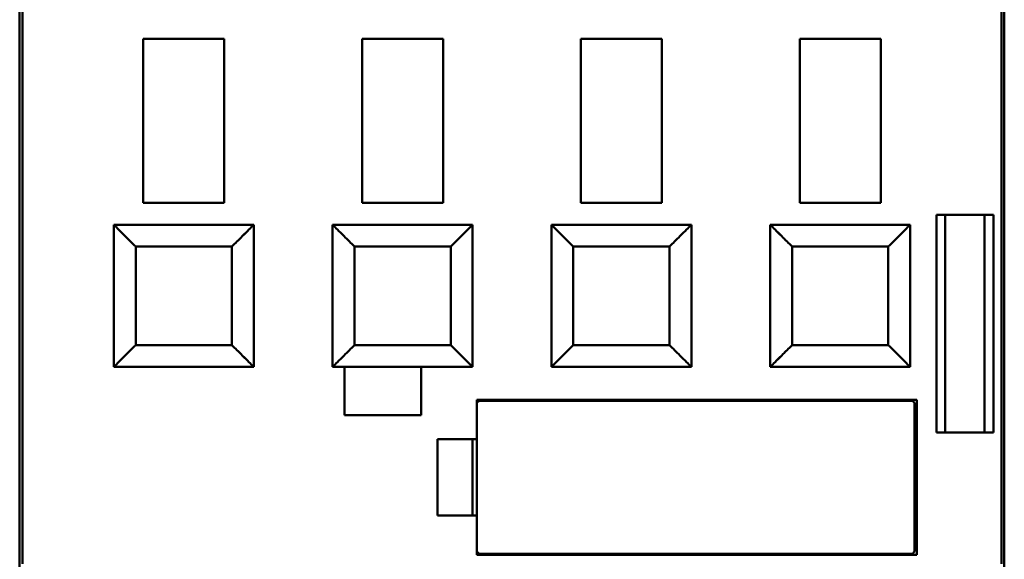
# Model space of a CAD drawing. Units: inches. Extents: x 2 to 86, y 1 to 67.
# Drawn here: x 63.9 to 65.1, y 32.7 to 33.3 of the extents above; entities that cross this region are included whole.
import ezdxf

# ---------------------------------------------------------------- set-up
doc = ezdxf.new("R2010")
doc.units = ezdxf.units.IN
doc.header["$LTSCALE"] = 4
doc.header["$MEASUREMENT"] = 0
doc.layers.add('Visible (ANSI)', color=7, linetype='Continuous', lineweight=50)

msp = doc.modelspace()

# ---------------------------------------------------------------- linework, layer by layer
at = {"layer": 'Visible (ANSI)'}
for p, q in [((63.8765, 34.1732), (63.8765, 32.3044)), ((65.0576, 32.3044), (65.0576, 34.1732)), ((63.8799, 33.79), (63.8799, 32.6876)), ((63.8799, 32.6876), (63.8799, 33.79)), ((65.0543, 32.6876), (65.0543, 33.79)), ((65.0543, 33.79), (65.0543, 32.6876)), ((64.122, 33.3176), (64.0248, 33.3176)), ((64.0248, 33.3176), (64.122, 33.3176)), ((64.0248, 33.3176), (64.0248, 33.1207)), ((64.122, 33.1207), (64.122, 33.3176)), ((64.3844, 33.3176), (64.2873, 33.3176)), ((64.2873, 33.3176), (64.3844, 33.3176)), ((64.2873, 33.3176), (64.2873, 33.1207)), ((64.3844, 33.1207), (64.3844, 33.3176)), ((64.6469, 33.3176), (64.5498, 33.3176)), ((64.5498, 33.3176), (64.6469, 33.3176)), ((64.5498, 33.3176), (64.5498, 33.1207)), ((64.6469, 33.3176), (64.6469, 33.1207)), ((64.6469, 33.1207), (64.6469, 33.3176)), ((64.9094, 33.3176), (64.8122, 33.3176)), ((64.8122, 33.3176), (64.9094, 33.3176)), ((64.8122, 33.3176), (64.8122, 33.1207)), ((64.9094, 33.1207), (64.9094, 33.3176)), ((64.122, 33.1207), (64.0248, 33.1207)), ((64.0248, 33.1207), (64.122, 33.1207)), ((64.3844, 33.1207), (64.2873, 33.1207)), ((64.2873, 33.1207), (64.3844, 33.1207)), ((64.6469, 33.1207), (64.5498, 33.1207)), ((64.5498, 33.1207), (64.6469, 33.1207)), ((64.8122, 33.1207), (64.9094, 33.1207)), ((64.9094, 33.1207), (64.8122, 33.1207)), ((64.9763, 32.8451), (64.9763, 33.1064)), ((64.9763, 33.1064), (65.0445, 33.1064)), ((64.9763, 33.1064), (64.9763, 32.8451)), ((64.9868, 32.8451), (64.9868, 33.1064)), ((65.034, 33.1064), (65.034, 32.8451)), ((65.0445, 33.1064), (65.0445, 32.8451)), ((65.0445, 32.8451), (65.0445, 33.1064)), ((63.9894, 33.0945), (63.9894, 32.9239)), ((64.1574, 33.0945), (63.9894, 33.0945)), ((64.1574, 32.9239), (64.1574, 33.0945)), ((64.1574, 33.0945), (64.1574, 32.9239)), ((64.2519, 33.0945), (64.2519, 32.9239)), ((64.4199, 33.0945), (64.2519, 33.0945)), ((64.4199, 32.9239), (64.4199, 33.0945)), ((64.4199, 33.0945), (64.4199, 32.9239)), ((64.5143, 33.0945), (64.5143, 32.9239)), ((64.6823, 33.0945), (64.5143, 33.0945)), ((64.6823, 32.9239), (64.6823, 33.0945)), ((64.6823, 33.0945), (64.6823, 32.9239)), ((64.7768, 33.0945), (64.7768, 32.9239)), ((64.9448, 33.0945), (64.7768, 33.0945)), ((64.9448, 32.9239), (64.9448, 33.0945)), ((64.9448, 33.0945), (64.9448, 32.9239)), ((64.2736, 33.0728), (64.2736, 33.0727)), ((64.1311, 33.0682), (64.0157, 33.0682)), ((64.0157, 33.0682), (64.0157, 32.9501)), ((64.0157, 32.9501), (64.0157, 33.0682)), ((64.0157, 33.0682), (64.1311, 33.0682)), ((64.1311, 32.9501), (64.1311, 33.0682)), ((64.1311, 33.0682), (64.1311, 32.9501)), ((64.3936, 33.0682), (64.2781, 33.0682)), ((64.2781, 33.0682), (64.2781, 32.9501)), ((64.2781, 32.9501), (64.2781, 33.0682)), ((64.2781, 33.0682), (64.3936, 33.0682)), ((64.3936, 32.9501), (64.3936, 33.0682)), ((64.3936, 33.0682), (64.3936, 32.9501)), ((64.6561, 33.0682), (64.5406, 33.0682)), ((64.5406, 33.0682), (64.5406, 32.9501)), ((64.5406, 32.9501), (64.5406, 33.0682)), ((64.5406, 33.0682), (64.6561, 33.0682)), ((64.6561, 32.9501), (64.6561, 33.0682)), ((64.6561, 33.0682), (64.6561, 32.9501)), ((64.9185, 33.0682), (64.8031, 33.0682)), ((64.8031, 33.0682), (64.8031, 32.9501)), ((64.8031, 32.9501), (64.8031, 33.0682)), ((64.8031, 33.0682), (64.9185, 33.0682)), ((64.9185, 32.9501), (64.9185, 33.0682)), ((64.9185, 33.0682), (64.9185, 32.9501)), ((64.0157, 32.9501), (64.1311, 32.9501)), ((64.1311, 32.9501), (64.0157, 32.9501)), ((64.2736, 32.9456), (64.2736, 32.9455)), ((64.2781, 32.9501), (64.3936, 32.9501)), ((64.3936, 32.9501), (64.2781, 32.9501)), ((64.5406, 32.9501), (64.6561, 32.9501)), ((64.6561, 32.9501), (64.5406, 32.9501)), ((64.8031, 32.9501), (64.9185, 32.9501)), ((64.9185, 32.9501), (64.8031, 32.9501)), ((63.9894, 32.9239), (64.1574, 32.9239)), ((64.2519, 32.9239), (64.4199, 32.9239)), ((64.2663, 32.8661), (64.2663, 32.9239)), ((64.3582, 32.9239), (64.3582, 32.8661)), ((64.5143, 32.9239), (64.6823, 32.9239)), ((64.7768, 32.9239), (64.9448, 32.9239)), ((64.4251, 32.8372), (64.4251, 32.8845)), ((64.4251, 32.8845), (64.9527, 32.8845)), ((64.4251, 32.8845), (64.4251, 32.8372)), ((64.4277, 32.8832), (64.4251, 32.8806)), ((64.9474, 32.8832), (64.4277, 32.8832)), ((64.7269, 32.8832), (64.7269, 32.8845)), ((64.95, 32.8806), (64.9474, 32.8832)), ((64.9527, 32.8845), (64.9527, 32.6981)), ((64.95, 32.7021), (64.95, 32.8806)), ((64.3582, 32.8661), (64.2663, 32.8661)), ((64.3779, 32.7454), (64.3779, 32.8372)), ((64.3779, 32.8372), (64.4251, 32.8372)), ((64.3779, 32.8372), (64.3779, 32.7454)), ((64.4199, 32.7454), (64.4199, 32.8372)), ((64.4251, 32.8372), (64.4251, 32.7454)), ((64.4251, 32.7454), (64.4251, 32.8372)), ((65.0445, 32.8451), (64.9763, 32.8451)), ((64.4251, 32.7454), (64.3779, 32.7454)), ((64.4251, 32.6981), (64.4251, 32.7454)), ((64.4251, 32.7021), (64.4277, 32.6994)), ((64.9527, 32.6981), (64.4251, 32.6981)), ((64.4277, 32.6994), (64.9474, 32.6994)), ((64.7269, 32.6981), (64.7269, 32.6994)), ((64.9474, 32.6994), (64.95, 32.7021))]:
    msp.add_line(p, q, dxfattribs=at)
for points, knots in [([(64.0157, 33.0682), (64.0111, 33.0728), (64.0077, 33.0761), (64.0049, 33.0789), (64.0022, 33.0817), (63.9993, 33.0846), (63.9969, 33.0869), (63.9946, 33.0893), (63.9927, 33.0912), (63.9914, 33.0925), (63.9901, 33.0938), (63.9894, 33.0945), (63.9894, 33.0945)], [1.570796, 1.570796, 1.570796, 1.570796, 1.963495, 1.963495, 1.963495, 2.356194, 2.356194, 2.356194, 2.748894, 2.748894, 2.748894, 3.141593, 3.141593, 3.141593, 3.141593]), ([(63.9894, 33.0945), (63.9894, 33.0945), (63.9901, 33.0938), (63.9914, 33.0925), (63.9927, 33.0912), (63.9946, 33.0893), (63.9969, 33.0869), (63.9993, 33.0846), (64.0021, 33.0817), (64.0049, 33.0789), (64.0077, 33.0762), (64.0111, 33.0728), (64.0157, 33.0682)], [-3.141593, -3.141593, -3.141593, -3.141593, -2.748894, -2.748894, -2.748894, -2.356194, -2.356194, -2.356194, -1.963495, -1.963495, -1.963495, -1.570796, -1.570796, -1.570796, -1.570796]), ([(64.1574, 33.0945), (64.1574, 33.0945), (64.1567, 33.0938), (64.1554, 33.0925), (64.1541, 33.0912), (64.1522, 33.0893), (64.1499, 33.0869), (64.1475, 33.0846), (64.1446, 33.0817), (64.1419, 33.0789), (64.1391, 33.0761), (64.1357, 33.0728), (64.1311, 33.0682)], [3.141593, 3.141593, 3.141593, 3.141593, 3.534292, 3.534292, 3.534292, 3.926991, 3.926991, 3.926991, 4.31969, 4.31969, 4.31969, 4.712389, 4.712389, 4.712389, 4.712389]), ([(64.1311, 33.0682), (64.1357, 33.0728), (64.1391, 33.0762), (64.1419, 33.0789), (64.1447, 33.0817), (64.1475, 33.0846), (64.1499, 33.0869), (64.1522, 33.0893), (64.1541, 33.0912), (64.1554, 33.0925), (64.1567, 33.0938), (64.1574, 33.0945), (64.1574, 33.0945)], [-4.712389, -4.712389, -4.712389, -4.712389, -4.31969, -4.31969, -4.31969, -3.926991, -3.926991, -3.926991, -3.534292, -3.534292, -3.534292, -3.141593, -3.141593, -3.141593, -3.141593]), ([(64.2781, 33.0682), (64.2736, 33.0728), (64.2702, 33.0761), (64.2674, 33.0789), (64.2646, 33.0817), (64.2617, 33.0846), (64.2594, 33.0869), (64.257, 33.0893), (64.2551, 33.0912), (64.2538, 33.0925), (64.2526, 33.0938), (64.2519, 33.0945), (64.2519, 33.0945)], [1.570796, 1.570796, 1.570796, 1.570796, 1.963495, 1.963495, 1.963495, 2.356194, 2.356194, 2.356194, 2.748894, 2.748894, 2.748894, 3.141593, 3.141593, 3.141593, 3.141593]), ([(64.2519, 33.0945), (64.2519, 33.0945), (64.2525, 33.0938), (64.2538, 33.0925), (64.2551, 33.0912), (64.257, 33.0893), (64.2594, 33.0869), (64.2618, 33.0846), (64.2646, 33.0817), (64.2674, 33.0789), (64.2702, 33.0762), (64.2736, 33.0728), (64.2781, 33.0682)], [-3.141593, -3.141593, -3.141593, -3.141593, -2.748894, -2.748894, -2.748894, -2.356194, -2.356194, -2.356194, -1.963495, -1.963495, -1.963495, -1.570796, -1.570796, -1.570796, -1.570796]), ([(64.4199, 33.0945), (64.4199, 33.0945), (64.4192, 33.0938), (64.4179, 33.0925), (64.4166, 33.0912), (64.4147, 33.0893), (64.4123, 33.0869), (64.41, 33.0846), (64.4071, 33.0817), (64.4043, 33.0789), (64.4016, 33.0761), (64.3982, 33.0728), (64.3936, 33.0682)], [3.141593, 3.141593, 3.141593, 3.141593, 3.534292, 3.534292, 3.534292, 3.926991, 3.926991, 3.926991, 4.31969, 4.31969, 4.31969, 4.712389, 4.712389, 4.712389, 4.712389]), ([(64.3936, 33.0682), (64.3982, 33.0728), (64.4015, 33.0762), (64.4043, 33.0789), (64.4071, 33.0817), (64.41, 33.0846), (64.4123, 33.0869), (64.4147, 33.0893), (64.4166, 33.0912), (64.4179, 33.0925), (64.4192, 33.0938), (64.4199, 33.0945), (64.4199, 33.0945)], [-4.712389, -4.712389, -4.712389, -4.712389, -4.31969, -4.31969, -4.31969, -3.926991, -3.926991, -3.926991, -3.534292, -3.534292, -3.534292, -3.141593, -3.141593, -3.141593, -3.141593]), ([(64.5406, 33.0682), (64.536, 33.0728), (64.5326, 33.0761), (64.5299, 33.0789), (64.5271, 33.0817), (64.5242, 33.0846), (64.5219, 33.0869), (64.5195, 33.0893), (64.5176, 33.0912), (64.5163, 33.0925), (64.515, 33.0938), (64.5143, 33.0945), (64.5143, 33.0945)], [1.570796, 1.570796, 1.570796, 1.570796, 1.963495, 1.963495, 1.963495, 2.356194, 2.356194, 2.356194, 2.748894, 2.748894, 2.748894, 3.141593, 3.141593, 3.141593, 3.141593]), ([(64.5143, 33.0945), (64.5143, 33.0945), (64.515, 33.0938), (64.5163, 33.0925), (64.5176, 33.0912), (64.5195, 33.0893), (64.5219, 33.0869), (64.5242, 33.0846), (64.5271, 33.0817), (64.5299, 33.0789), (64.5327, 33.0762), (64.536, 33.0728), (64.5406, 33.0682)], [-3.141593, -3.141593, -3.141593, -3.141593, -2.748894, -2.748894, -2.748894, -2.356194, -2.356194, -2.356194, -1.963495, -1.963495, -1.963495, -1.570796, -1.570796, -1.570796, -1.570796]), ([(64.6823, 33.0945), (64.6823, 33.0945), (64.6816, 33.0938), (64.6804, 33.0925), (64.6791, 33.0912), (64.6771, 33.0893), (64.6748, 33.0869), (64.6725, 33.0846), (64.6696, 33.0817), (64.6668, 33.0789), (64.664, 33.0761), (64.6606, 33.0728), (64.6561, 33.0682)], [3.141593, 3.141593, 3.141593, 3.141593, 3.534292, 3.534292, 3.534292, 3.926991, 3.926991, 3.926991, 4.31969, 4.31969, 4.31969, 4.712389, 4.712389, 4.712389, 4.712389]), ([(64.6561, 33.0682), (64.6606, 33.0728), (64.664, 33.0762), (64.6668, 33.0789), (64.6696, 33.0817), (64.6724, 33.0846), (64.6748, 33.0869), (64.6772, 33.0893), (64.6791, 33.0912), (64.6804, 33.0925), (64.6817, 33.0938), (64.6823, 33.0945), (64.6823, 33.0945)], [-4.712389, -4.712389, -4.712389, -4.712389, -4.31969, -4.31969, -4.31969, -3.926991, -3.926991, -3.926991, -3.534292, -3.534292, -3.534292, -3.141593, -3.141593, -3.141593, -3.141593]), ([(64.8031, 33.0682), (64.7985, 33.0728), (64.7951, 33.0761), (64.7923, 33.0789), (64.7896, 33.0817), (64.7867, 33.0846), (64.7843, 33.0869), (64.782, 33.0893), (64.7801, 33.0912), (64.7788, 33.0925), (64.7775, 33.0938), (64.7768, 33.0945), (64.7768, 33.0945)], [1.570796, 1.570796, 1.570796, 1.570796, 1.963495, 1.963495, 1.963495, 2.356194, 2.356194, 2.356194, 2.748894, 2.748894, 2.748894, 3.141593, 3.141593, 3.141593, 3.141593]), ([(64.7768, 33.0945), (64.7768, 33.0945), (64.7775, 33.0938), (64.7788, 33.0925), (64.7801, 33.0912), (64.782, 33.0893), (64.7843, 33.0869), (64.7867, 33.0846), (64.7895, 33.0817), (64.7923, 33.0789), (64.7951, 33.0762), (64.7985, 33.0728), (64.8031, 33.0682)], [-3.141593, -3.141593, -3.141593, -3.141593, -2.748894, -2.748894, -2.748894, -2.356194, -2.356194, -2.356194, -1.963495, -1.963495, -1.963495, -1.570796, -1.570796, -1.570796, -1.570796]), ([(64.9448, 33.0945), (64.9448, 33.0945), (64.9441, 33.0938), (64.9428, 33.0925), (64.9415, 33.0912), (64.9396, 33.0893), (64.9373, 33.0869), (64.9349, 33.0846), (64.932, 33.0817), (64.9293, 33.0789), (64.9265, 33.0761), (64.9231, 33.0728), (64.9185, 33.0682)], [3.141593, 3.141593, 3.141593, 3.141593, 3.534292, 3.534292, 3.534292, 3.926991, 3.926991, 3.926991, 4.31969, 4.31969, 4.31969, 4.712389, 4.712389, 4.712389, 4.712389]), ([(64.9185, 33.0682), (64.9231, 33.0728), (64.9265, 33.0762), (64.9293, 33.0789), (64.9321, 33.0817), (64.9349, 33.0846), (64.9373, 33.0869), (64.9396, 33.0893), (64.9415, 33.0912), (64.9428, 33.0925), (64.9441, 33.0938), (64.9448, 33.0945), (64.9448, 33.0945)], [-4.712389, -4.712389, -4.712389, -4.712389, -4.31969, -4.31969, -4.31969, -3.926991, -3.926991, -3.926991, -3.534292, -3.534292, -3.534292, -3.141593, -3.141593, -3.141593, -3.141593]), ([(63.9894, 32.9239), (63.9894, 32.9239), (63.9901, 32.9245), (63.9914, 32.9258), (63.9927, 32.9271), (63.9946, 32.929), (63.9969, 32.9314), (63.9993, 32.9337), (64.0022, 32.9366), (64.0049, 32.9394), (64.0077, 32.9422), (64.0111, 32.9455), (64.0157, 32.9501)], [-6.283185, -6.283185, -6.283185, -6.283185, -5.890486, -5.890486, -5.890486, -5.497787, -5.497787, -5.497787, -5.105088, -5.105088, -5.105088, -4.712389, -4.712389, -4.712389, -4.712389]), ([(64.0157, 32.9501), (64.0111, 32.9455), (64.0077, 32.9422), (64.0049, 32.9394), (64.0021, 32.9366), (63.9993, 32.9337), (63.9969, 32.9314), (63.9946, 32.929), (63.9927, 32.9271), (63.9914, 32.9258), (63.9901, 32.9245), (63.9894, 32.9239), (63.9894, 32.9239)], [4.712389, 4.712389, 4.712389, 4.712389, 5.105088, 5.105088, 5.105088, 5.497787, 5.497787, 5.497787, 5.890486, 5.890486, 5.890486, 6.283185, 6.283185, 6.283185, 6.283185]), ([(64.1311, 32.9501), (64.1357, 32.9455), (64.1391, 32.9422), (64.1419, 32.9394), (64.1446, 32.9366), (64.1475, 32.9337), (64.1499, 32.9314), (64.1522, 32.929), (64.1541, 32.9271), (64.1554, 32.9258), (64.1567, 32.9245), (64.1574, 32.9239), (64.1574, 32.9239)], [-1.570796, -1.570796, -1.570796, -1.570796, -1.178097, -1.178097, -1.178097, -0.785398, -0.785398, -0.785398, -0.392699, -0.392699, -0.392699, 0, 0, 0, 0]), ([(64.1574, 32.9239), (64.1574, 32.9239), (64.1567, 32.9245), (64.1554, 32.9258), (64.1541, 32.9271), (64.1522, 32.929), (64.1499, 32.9314), (64.1475, 32.9337), (64.1447, 32.9366), (64.1419, 32.9394), (64.1391, 32.9422), (64.1357, 32.9455), (64.1311, 32.9501)], [0, 0, 0, 0, 0.392699, 0.392699, 0.392699, 0.785398, 0.785398, 0.785398, 1.178097, 1.178097, 1.178097, 1.570796, 1.570796, 1.570796, 1.570796]), ([(64.2519, 32.9239), (64.2519, 32.9239), (64.2526, 32.9245), (64.2538, 32.9258), (64.2551, 32.9271), (64.257, 32.929), (64.2594, 32.9314), (64.2617, 32.9337), (64.2646, 32.9366), (64.2674, 32.9394), (64.2702, 32.9422), (64.2736, 32.9455), (64.2781, 32.9501)], [-6.283185, -6.283185, -6.283185, -6.283185, -5.890486, -5.890486, -5.890486, -5.497787, -5.497787, -5.497787, -5.105088, -5.105088, -5.105088, -4.712389, -4.712389, -4.712389, -4.712389]), ([(64.2781, 32.9501), (64.2736, 32.9455), (64.2702, 32.9422), (64.2674, 32.9394), (64.2646, 32.9366), (64.2618, 32.9337), (64.2594, 32.9314), (64.257, 32.929), (64.2551, 32.9271), (64.2538, 32.9258), (64.2525, 32.9245), (64.2519, 32.9239), (64.2519, 32.9239)], [4.712389, 4.712389, 4.712389, 4.712389, 5.105088, 5.105088, 5.105088, 5.497787, 5.497787, 5.497787, 5.890486, 5.890486, 5.890486, 6.283185, 6.283185, 6.283185, 6.283185]), ([(64.3936, 32.9501), (64.3982, 32.9455), (64.4016, 32.9422), (64.4043, 32.9394), (64.4071, 32.9366), (64.41, 32.9337), (64.4123, 32.9314), (64.4147, 32.929), (64.4166, 32.9271), (64.4179, 32.9258), (64.4192, 32.9245), (64.4199, 32.9239), (64.4199, 32.9239)], [-1.570796, -1.570796, -1.570796, -1.570796, -1.178097, -1.178097, -1.178097, -0.785398, -0.785398, -0.785398, -0.392699, -0.392699, -0.392699, 0, 0, 0, 0]), ([(64.4199, 32.9239), (64.4199, 32.9239), (64.4192, 32.9245), (64.4179, 32.9258), (64.4166, 32.9271), (64.4147, 32.929), (64.4123, 32.9314), (64.41, 32.9337), (64.4071, 32.9366), (64.4043, 32.9394), (64.4015, 32.9422), (64.3982, 32.9455), (64.3936, 32.9501)], [0, 0, 0, 0, 0.392699, 0.392699, 0.392699, 0.785398, 0.785398, 0.785398, 1.178097, 1.178097, 1.178097, 1.570796, 1.570796, 1.570796, 1.570796]), ([(64.5143, 32.9239), (64.5143, 32.9239), (64.515, 32.9245), (64.5163, 32.9258), (64.5176, 32.9271), (64.5195, 32.929), (64.5219, 32.9314), (64.5242, 32.9337), (64.5271, 32.9366), (64.5299, 32.9394), (64.5326, 32.9422), (64.536, 32.9455), (64.5406, 32.9501)], [-6.283185, -6.283185, -6.283185, -6.283185, -5.890486, -5.890486, -5.890486, -5.497787, -5.497787, -5.497787, -5.105088, -5.105088, -5.105088, -4.712389, -4.712389, -4.712389, -4.712389]), ([(64.5406, 32.9501), (64.536, 32.9455), (64.5327, 32.9422), (64.5299, 32.9394), (64.5271, 32.9366), (64.5242, 32.9337), (64.5219, 32.9314), (64.5195, 32.929), (64.5176, 32.9271), (64.5163, 32.9258), (64.515, 32.9245), (64.5143, 32.9239), (64.5143, 32.9239)], [4.712389, 4.712389, 4.712389, 4.712389, 5.105088, 5.105088, 5.105088, 5.497787, 5.497787, 5.497787, 5.890486, 5.890486, 5.890486, 6.283185, 6.283185, 6.283185, 6.283185]), ([(64.6561, 32.9501), (64.6606, 32.9455), (64.664, 32.9422), (64.6668, 32.9394), (64.6696, 32.9366), (64.6725, 32.9337), (64.6748, 32.9314), (64.6771, 32.929), (64.6791, 32.9271), (64.6804, 32.9258), (64.6816, 32.9245), (64.6823, 32.9239), (64.6823, 32.9239)], [-1.570796, -1.570796, -1.570796, -1.570796, -1.178097, -1.178097, -1.178097, -0.785398, -0.785398, -0.785398, -0.392699, -0.392699, -0.392699, 0, 0, 0, 0]), ([(64.6823, 32.9239), (64.6823, 32.9239), (64.6817, 32.9245), (64.6804, 32.9258), (64.6791, 32.9271), (64.6772, 32.929), (64.6748, 32.9314), (64.6724, 32.9337), (64.6696, 32.9366), (64.6668, 32.9394), (64.664, 32.9422), (64.6606, 32.9455), (64.6561, 32.9501)], [0, 0, 0, 0, 0.392699, 0.392699, 0.392699, 0.785398, 0.785398, 0.785398, 1.178097, 1.178097, 1.178097, 1.570796, 1.570796, 1.570796, 1.570796]), ([(64.7768, 32.9239), (64.7768, 32.9239), (64.7775, 32.9245), (64.7788, 32.9258), (64.7801, 32.9271), (64.782, 32.929), (64.7843, 32.9314), (64.7867, 32.9337), (64.7896, 32.9366), (64.7923, 32.9394), (64.7951, 32.9422), (64.7985, 32.9455), (64.8031, 32.9501)], [-6.283185, -6.283185, -6.283185, -6.283185, -5.890486, -5.890486, -5.890486, -5.497787, -5.497787, -5.497787, -5.105088, -5.105088, -5.105088, -4.712389, -4.712389, -4.712389, -4.712389]), ([(64.8031, 32.9501), (64.7985, 32.9455), (64.7951, 32.9422), (64.7923, 32.9394), (64.7895, 32.9366), (64.7867, 32.9337), (64.7843, 32.9314), (64.782, 32.929), (64.7801, 32.9271), (64.7788, 32.9258), (64.7775, 32.9245), (64.7768, 32.9239), (64.7768, 32.9239)], [4.712389, 4.712389, 4.712389, 4.712389, 5.105088, 5.105088, 5.105088, 5.497787, 5.497787, 5.497787, 5.890486, 5.890486, 5.890486, 6.283185, 6.283185, 6.283185, 6.283185]), ([(64.9185, 32.9501), (64.9231, 32.9455), (64.9265, 32.9422), (64.9293, 32.9394), (64.932, 32.9366), (64.9349, 32.9337), (64.9373, 32.9314), (64.9396, 32.929), (64.9415, 32.9271), (64.9428, 32.9258), (64.9441, 32.9245), (64.9448, 32.9239), (64.9448, 32.9239)], [-1.570796, -1.570796, -1.570796, -1.570796, -1.178097, -1.178097, -1.178097, -0.785398, -0.785398, -0.785398, -0.392699, -0.392699, -0.392699, 0, 0, 0, 0]), ([(64.9448, 32.9239), (64.9448, 32.9239), (64.9441, 32.9245), (64.9428, 32.9258), (64.9415, 32.9271), (64.9396, 32.929), (64.9373, 32.9314), (64.9349, 32.9337), (64.9321, 32.9366), (64.9293, 32.9394), (64.9265, 32.9422), (64.9231, 32.9455), (64.9185, 32.9501)], [0, 0, 0, 0, 0.392699, 0.392699, 0.392699, 0.785398, 0.785398, 0.785398, 1.178097, 1.178097, 1.178097, 1.570796, 1.570796, 1.570796, 1.570796])]:
    msp.add_open_spline(points, degree=3, knots=knots, dxfattribs=at)

doc.saveas('drawing.dxf')
